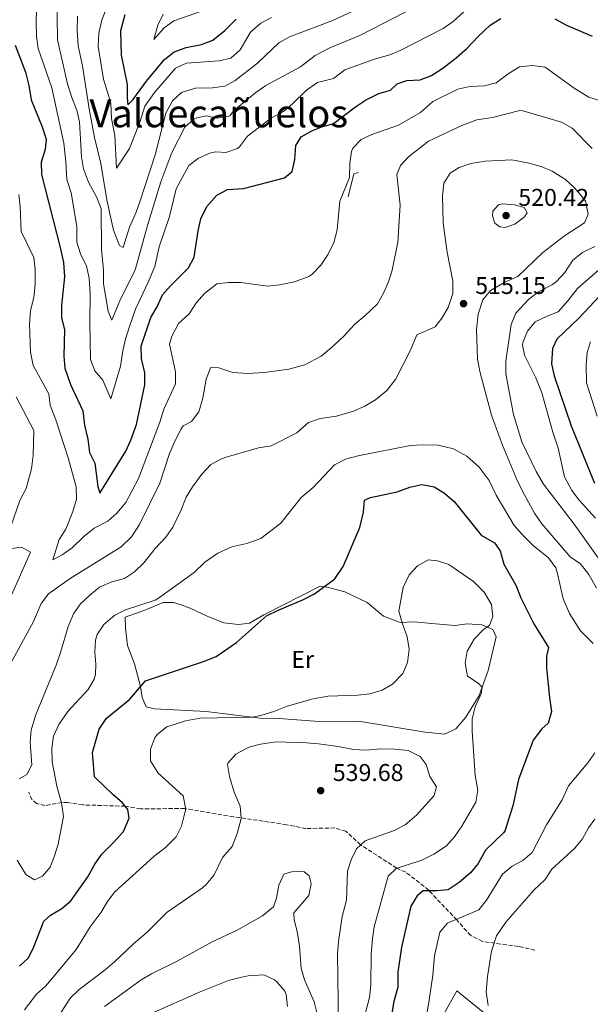
# Model space of a CAD drawing. Units: metres. Extents: x 631765 to 635233, y 4706547 to 4708926.
# Drawn here: x 633519 to 633754, y 4707884 to 4708290 of the extents above; entities that cross this region are included whole.
import ezdxf
from ezdxf.enums import TextEntityAlignment as Align

# ---------------------------------------------------------------- set-up
doc = ezdxf.new("R2010")
doc.units = ezdxf.units.M
doc.header["$MEASUREMENT"] = 0
doc.linetypes.add('DGN Style 3', pattern=[2.435890702152634, 1.739921930109024, -0.6959687720436097])
for name, color, linetype, lineweight in [('Balsa-alberca', 142, 'Continuous', 0), ('Cota de punto acotado terreno', 7, 'Continuous', 0), ('Curva de nivel directora', 30, 'Continuous', 30), ('Curva de nivel intermedia', 30, 'Continuous', 0), ('Etiqueta de uso rústico', 92, 'Continuous', 0), ('Línea  de bancal', 1, 'Continuous', 13), ('Línea de cambio de uso (parcela vista)', 92, 'Continuous', 0), ('Punto acotado terreno (símbolo)', 7, 'Continuous', 0), ('Senda', 7, 'DGN Style 3', 0), ('Texto de Área (paraje) menor', 7, 'Continuous', 0)]:
    doc.layers.add(name, color=color, linetype=linetype, lineweight=lineweight)
doc.styles.add('Style-Arial', font='arial.ttf')

# ---------------------------------------------------------------- blocks, each defined once
blk = doc.blocks.new('5PATER')
at = {"layer": 'Balsa-alberca', "linetype": 'Continuous', "lineweight": 0}
h = blk.add_hatch(color=51, dxfattribs=at)
edge = h.paths.add_edge_path()
edge.add_ellipse((0, 0), major_axis=(-0.1095731443231308, -0.1110710700762829), ratio=0.9994222409660317, start_angle=0, end_angle=360)

msp = doc.modelspace()

# ---------------------------------------------------------------- linework, layer by layer
at = {"layer": 'Curva de nivel directora', "color": 30, "linetype": 'Continuous', "lineweight": 30, "flags": 128}
for points, elevation in [([(633517.03, 4708279.949999999), (633521.25, 4708268.850000001), (633522.6600000004, 4708263.279999999), (633523.6300000005, 4708257.32), (633528.1900000002, 4708246.2), (633529.889999999, 4708241.100000001), (633529.4199999997, 4708236.910000001), (633527.7199999986, 4708231.62), (633527.8499999982, 4708226.610000002), (633535.6099999989, 4708196.369999999), (633536.9199999986, 4708190.160000003), (633537.3900000004, 4708184.260000001), (633536.199999999, 4708172.510000001), (633536.199999999, 4708167.510000001), (633537.3999999993, 4708162.420000001), (633537.1100000008, 4708151.58), (633537.4599999995, 4708146.600000001), (633539.9000000004, 4708139.850000001), (633544.9299999995, 4708129.040000001), (633545.7000000007, 4708123.090000001), (633547.0700000008, 4708117.34), (633547.699999999, 4708111.850000001), (633549.9599999987, 4708107.470000002), (633551.1299999999, 4708097.710000004), (633551.919999999, 4708095.03), (633562.6700000003, 4708112.400000002), (633564.769999999, 4708116.930000001), (633567.0199999998, 4708123.350000001), (633570.489999999, 4708139.710000002), (633570.5599999981, 4708144.720000001), (633569.1399999987, 4708150.539999999), (633569.0099999991, 4708155.680000001), (633572.9400000008, 4708167.54), (633575.5999999985, 4708171.960000001), (633577.8799999984, 4708176.82), (633581.1100000005, 4708180.630000001), (633588.5599999981, 4708187.990000002), (633590.9400000006, 4708192.380000002), (633592.5900000003, 4708203.300000003), (633593.6399999986, 4708208.190000001), (633596.0399999992, 4708213.300000001), (633600.1799999988, 4708218.03), (633604.6600000003, 4708220.310000002), (633611.1600000003, 4708220.800000002), (633628.0899999995, 4708225.189999999), (633631.3499999985, 4708227.84), (633632.3600000008, 4708232.74), (633632.7999999991, 4708238.480000002), (633635.0299999998, 4708242.029999999), (633639.3799999993, 4708244.590000001), (633643.5700000003, 4708246.28), (633648.4000000005, 4708247.630000001), (633657.3599999992, 4708254.430000001), (633661.5399999989, 4708257.17), (633666.9900000005, 4708260.010000002), (633671.9199999992, 4708261.340000001), (633674.5700000002, 4708263.940000001), (633678.6000000001, 4708265.320000002), (633684.0999999986, 4708265.65), (633688.7799999992, 4708267.380000001), (633693.4399999996, 4708270.4), (633698.9600000003, 4708274.689999999), (633703.5400000003, 4708278.750000001), (633708.0499999986, 4708283.57), (633712.9699999982, 4708288.210000004), (633717.3400000002, 4708290.87)], 500.0000000000003), ([(633562.2900000003, 4708292.45), (633560.54, 4708285.91), (633560.7599999991, 4708275.83), (633563.2200000001, 4708263.730000001), (633563.1799999997, 4708258.270000001), (633563.4999999994, 4708255.270000001), (633565.6200000006, 4708257.330000001), (633571.669999999, 4708265.560000001), (633578.6699999997, 4708274.07), (633582.6199999992, 4708277.130000001), (633587.5599999989, 4708279.03), (633593.9200000003, 4708280.15), (633598.5699999994, 4708281.970000002), (633603.5899999996, 4708286.050000001), (633608.1799999984, 4708290.7)], 475), ([(633739.6699999997, 4708290.83), (633744.4999999999, 4708288.210000004), (633755.0299999998, 4708283.660000003)], 500.0000000000003), ([(633758.2300000006, 4708176.430000002), (633749.489999999, 4708167.289999999), (633740.3899999994, 4708158.630000004)], 500.0000000000003), ([(633740.3899999994, 4708158.630000004), (633738.6399999993, 4708154.670000002), (633738.2699999983, 4708148.380000002), (633739.3500000001, 4708143.510000002), (633746.3799999997, 4708122.840000001), (633756.0599999981, 4708099.130000002)], 500.0000000000003), ([(633518.7800000003, 4707899.750000002), (633522.5699999988, 4707903.280000002), (633524.7900000005, 4707907.76), (633528.8000000005, 4707918.410000001), (633531.5599999987, 4707920.880000001), (633536.2900000005, 4707923.560000001), (633540.0700000003, 4707926.830000001), (633547.0199999994, 4707936.620000001), (633549.9099999995, 4707941.949999999), (633552.8199999997, 4707946.010000001), (633557.7999999997, 4707950.95), (633561.7400000005, 4707955.420000001), (633564.0499999992, 4707960.91), (633563.5599999998, 4707964.470000002), (633561.2399999996, 4707967.380000002), (633557.3999999996, 4707970.58), (633549.7300000007, 4707977.92), (633548.8900000004, 4707987.930000001), (633551.7099999988, 4707997.61), (633554.7099999984, 4708002.100000001), (633564.1399999987, 4708009.87), (633570.8199999996, 4708017.560000001), (633594.7299999995, 4708025.540000001), (633599.9199999995, 4708027.580000003), (633608.3700000007, 4708033.340000002), (633620.7600000004, 4708044.380000001), (633625.2199999995, 4708046.650000002), (633636.0099999986, 4708051.150000001), (633640.4500000001, 4708053.470000002), (633648.9199999992, 4708059.650000002), (633652.3199999988, 4708064.75), (633659.239999999, 4708080.840000002), (633660.77, 4708087.130000001), (633661.0699999996, 4708092.12), (633663.610000001, 4708093.300000003), (633674.6199999992, 4708095.510000001), (633679.8799999986, 4708097.560000001), (633684.7699999991, 4708098.650000001), (633689.91, 4708097.570000002), (633694.1900000004, 4708094.980000001), (633698.0700000008, 4708091.590000001), (633709.2899999992, 4708077.75), (633714.7599999986, 4708074.490000002), (633717.0599999985, 4708071.270000001), (633718.5999999987, 4708065.720000001), (633723.5599999984, 4708056.99), (633725.6599999996, 4708051.830000001), (633731.0399999997, 4708041.12), (633737.0199999987, 4708031.29), (633736.2599999988, 4708027.800000001), (633736.1799999983, 4708022.800000001), (633737.3799999986, 4708010.690000001), (633738.2699999983, 4708004.850000001), (633736.8199999998, 4708000.070000002), (633734.3099999997, 4707997.690000001), (633730.7200000001, 4707993.01), (633724.6600000004, 4707976.78), (633722.3499999993, 4707965.91), (633718.9999999988, 4707955.560000001), (633718.5099999993, 4707954.869999999), (633711.0300000003, 4707947.62), (633708.0099999984, 4707942.180000001), (633704.7899999997, 4707938.359999999), (633700.1200000005, 4707934.37), (633695.6700000003, 4707931.340000002), (633691.0099999999, 4707930.850000001), (633685.2699999998, 4707930.930000001), (633682.9099999995, 4707928.800000002), (633680.1899999992, 4707924.58)], 525.0000000000001), ([(633680.1899999992, 4707924.58), (633676.4099999996, 4707907.65), (633674.8499999995, 4707897.369999999), (633674.9299999999, 4707891.180000001), (633673.2800000003, 4707885.150000001), (633670.5499999989, 4707869.810000001)], 525.0000000000001)]:
    msp.add_lwpolyline(points, dxfattribs=dict(at, elevation=elevation))
at = {"layer": 'Curva de nivel intermedia', "color": 30, "linetype": 'Continuous', "lineweight": 0, "flags": 128}
for points, elevation in [([(633526.0900000014, 4708302.63), (633525.6900000013, 4708289.63), (633525.8600000012, 4708283.57), (633526.5300000019, 4708278.609999998), (633532.1800000002, 4708262.269999999), (633537.0599999995, 4708239.51), (633537.9300000012, 4708231.759999999), (633538.3500000014, 4708224.480000001), (633540.1200000016, 4708218.980000001), (633542.510000001, 4708205.050000001), (633542.4800000021, 4708198.579999999), (633544.0199999998, 4708193.83), (633546.4100000014, 4708188.66), (633547.6299999997, 4708183.800000001), (633548.0300000019, 4708177.279999998), (633547.8799999999, 4708165.470000001), (633548.1799999995, 4708150.239999999), (633549.8700000015, 4708145.539999999), (633553.1799999997, 4708141.689999999), (633556.4699999997, 4708133.92), (633560.4400000017, 4708147.409999999), (633561.4100000019, 4708153.76), (633562.5300000015, 4708158.63)], 495), ([(633534.1600000004, 4708301.579999999), (633534.48, 4708282.15), (633538.6900000012, 4708263.939999999), (633540.4000000011, 4708258.300000002), (633542.4400000018, 4708253.130000002), (633543.6300000009, 4708248.279999998), (633544.44, 4708233.810000001), (633545.2400000002, 4708228.88), (633547.3200000012, 4708223.449999998), (633550.7800000012, 4708217.050000001), (633552.5500000014, 4708212.33), (633552.6800000012, 4708195.630000002), (633553.4900000002, 4708187.079999999), (633553.5100000004, 4708181.42), (633555.360000001, 4708170.13), (633556.860000001, 4708166.38), (633560.5199999999, 4708175.159999999), (633565.7800000015, 4708185.369999999), (633566.6300000009, 4708187.560000001), (633571.6100000008, 4708205.52), (633577.1100000016, 4708223.550000001), (633581.6400000001, 4708235.63), (633587.0700000017, 4708246.039999999), (633590.7599999997, 4708249.340000001)], 490.0000000000001), ([(633542.7400000013, 4708291.919999998), (633542.5700000015, 4708286.09), (633543.0600000009, 4708279.699999998), (633544.8200000002, 4708271.359999999), (633547.5100000012, 4708253.65), (633549.8200000002, 4708241.83), (633552.3700000005, 4708231.100000001), (633554.8200000002, 4708216.079999999), (633556.2199999995, 4708209.699999999), (633557.6000000008, 4708203.510000001), (633560.0400000016, 4708197.199999998), (633561.5599999992, 4708196.36), (633564.1800000012, 4708204.82), (633566.9200000014, 4708211.019999999), (633568.570000001, 4708215.730000001), (633574.8200000006, 4708234.680000001), (633579.2100000004, 4708251.88), (633581.9599999997, 4708256.989999999), (633585.600000001, 4708260.430000001), (633591.4000000012, 4708262.15), (633598.4000000019, 4708262.380000001), (633603.5100000014, 4708262.939999999), (633607.7200000002, 4708265.3), (633616.9800000006, 4708272.460000001), (633625.8200000008, 4708280.83), (633630.1300000001, 4708283.38), (633647.5900000014, 4708289.960000001), (633668.9300000007, 4708299.88)], 485.0000000000001), ([(633556.5700000003, 4708299.970000001), (633552.7400000015, 4708290.3), (633551.53, 4708284.819999999), (633551.3199999998, 4708279.42), (633553.4099999998, 4708265.92), (633556.4699999997, 4708255.979999999), (633556.8400000008, 4708249.649999999), (633558.0999999992, 4708242.59), (633558.8600000015, 4708229.11), (633564.1900000002, 4708237.289999999), (633568.5900000011, 4708248.560000001), (633570.5900000016, 4708254.73), (633574.4699999997, 4708260.38), (633583.1500000011, 4708270.38), (633587.7100000009, 4708272.539999999), (633601.1700000011, 4708273.439999998), (633606.0500000005, 4708274.509999999), (633609.8100000002, 4708278.069999999), (633614.1399999997, 4708285.249999999), (633618.3200000017, 4708288.960000001), (633622.7499999995, 4708291.3)], 480), ([(633562.5300000015, 4708158.63), (633564.2599999993, 4708163.850000001), (633566.7300000016, 4708170.98), (633571.9500000007, 4708182.06), (633574.6100000005, 4708188.630000001), (633576.5000000015, 4708196.630000001), (633580.6800000012, 4708209.179999999), (633583.4700000007, 4708220.690000001), (633588.7100000001, 4708230.289999999), (633592.6999999998, 4708233.279999998), (633597.4000000004, 4708235.289999999), (633599.610000001, 4708235.859999998), (633604.0000000009, 4708235.659999999), (633608.6900000003, 4708237.34), (633609.5599999998, 4708237.98), (633612.8600000012, 4708242.409999999), (633622.7899999998, 4708249.929999999), (633627.7400000007, 4708252.57), (633631.5499999995, 4708255.8), (633637.2400000002, 4708261.359999999), (633641.770000001, 4708264.529999998), (633648.290000001, 4708266.189999999), (633652.9500000014, 4708269.699999998), (633665.2300000014, 4708274.089999998), (633671.5400000013, 4708275.939999999), (633676.1700000004, 4708277.83), (633693.5500000013, 4708286.749999999), (633697.6399999993, 4708289.63), (633703.6000000006, 4708295.01)], 495), ([(633578.0700000006, 4708292.67), (633575.9000000001, 4708288.17), (633574.2599999995, 4708282.289999999), (633578.4700000007, 4708287.079999999), (633582.5099999997, 4708290.019999999), (633597.0000000002, 4708295.05)], 470), ([(633590.7599999997, 4708249.340000001), (633591.9300000009, 4708249.96), (633595.9600000009, 4708250.829999999), (633600.2300000001, 4708249.819999998), (633605.140000001, 4708250.579999999), (633605.74, 4708250.930000001), (633607.2599999999, 4708252.970000001), (633616.3100000002, 4708260.4), (633620.3700000013, 4708263.33), (633634.680000001, 4708271.009999998), (633640.7500000017, 4708275.630000001), (633646.7700000011, 4708278.840000001), (633659.5000000005, 4708284.100000001), (633682.1100000015, 4708295.800000001)], 490.0000000000001), ([(633715.4100000013, 4708264.359999998), (633720.7900000013, 4708268.310000001), (633725.0300000014, 4708270.930000001), (633730.2500000006, 4708271.599999999), (633735.6599999998, 4708270.82), (633747.570000001, 4708262.210000001), (633752.2800000005, 4708259.300000001), (633753.7000000001, 4708258.529999999), (633758.8499999997, 4708256.88)], 505), ([(633518.5700000002, 4708218.229999999), (633519.1600000003, 4708213.27), (633519.5700000013, 4708202.999999999), (633524.7300000002, 4708192.33), (633525.2900000013, 4708187.359999999), (633525.3200000003, 4708181.21), (633524.7700000005, 4708175.74), (633523.3399999999, 4708170.350000001), (633522.9199999997, 4708164.71), (633523.4200000004, 4708153.259999999), (633524.4300000007, 4708147.689999999), (633530.9700000008, 4708136.079999999), (633531.4500000014, 4708131.359999998), (633533.8099999995, 4708125.259999999), (633538.8900000001, 4708109.659999999), (633542.2500000017, 4708097.580000001), (633542.3700000002, 4708092.569999999), (633540.8700000005, 4708087.5), (633537.9199999999, 4708080.109999998), (633535.2500000012, 4708075.850000001), (633532.5199999998, 4708067.439999999), (633536.4300000013, 4708069.59), (633540.5399999997, 4708072.439999999), (633545.380000001, 4708077.16), (633549.5700000019, 4708080.529999998), (633555.2300000016, 4708083.52), (633559, 4708086.800000001), (633562.7300000006, 4708091.230000001), (633567.9299999995, 4708101.029999999), (633576.7200000006, 4708124.369999999), (633578.4300000004, 4708129.66), (633583.1500000011, 4708140.13), (633583.1800000002, 4708145.13), (633580.6600000011, 4708156.539999999), (633581.7100000017, 4708159.83), (633584.4000000006, 4708165.039999999), (633588.7500000002, 4708169.09), (633591.8799999995, 4708173.689999999), (633595.1200000005, 4708177.48), (633600.2500000002, 4708181.449999999), (633605.0700000015, 4708181.930000001), (633610.0700000017, 4708181.95), (633621.070000001, 4708180.499999999), (633626.050000001, 4708180.96), (633632.2600000004, 4708182.199999998), (633638.1400000011, 4708184.509999999), (633639.3400000012, 4708185.32), (633643.0899999997, 4708189.119999998), (633646.1900000023, 4708193.689999999), (633648.5000000012, 4708198.52), (633649.8400000001, 4708203.759999999), (633650.9900000012, 4708215.52), (633654.9500000018, 4708225.33), (633655.0600000013, 4708231.169999998), (633655.8200000013, 4708236.079999999), (633656.3100000008, 4708237.38), (633659.6900000004, 4708240.949999999), (633664.2200000011, 4708243.070000002), (633675.110000001, 4708246.869999998), (633684.2300000006, 4708252.11), (633689.3800000004, 4708256.63), (633699.6900000012, 4708261.699999999), (633704.5700000006, 4708262.800000001), (633710.5600000009, 4708263.189999999), (633715.4100000013, 4708264.359999998)], 505), ([(633585.4600000001, 4708121.52), (633586.3600000008, 4708122.880000001), (633589.7699999996, 4708124.550000001), (633592.74, 4708128.599999999), (633594.4700000001, 4708134.199999999), (633595.8200000002, 4708142.05), (633597.5999999995, 4708146.730000001), (633597.8400000008, 4708146.940000001), (633601.0700000006, 4708146.730000001), (633606.8399999996, 4708144.859999999), (633613.0600000002, 4708144.42), (633619.7300000021, 4708144.869999998), (633629.8600000021, 4708146.210000002), (633636.5400000006, 4708148.009999999), (633643.2700000008, 4708151.619999998), (633647.3200000009, 4708155.009999999), (633652.2699999996, 4708159.490000002), (633657.3099999999, 4708164.899999999), (633661.2999999998, 4708168.199999999), (633666.480000001, 4708173.21), (633668.9800000021, 4708177.569999998), (633670.9900000015, 4708182.259999998), (633672.5700000017, 4708186.999999999), (633674.8400000005, 4708198.67), (633675.8100000005, 4708213.899999999), (633674.5200000008, 4708226.49), (633675.9500000014, 4708230.289999999), (633679.3200000019, 4708233.789999999), (633687.4600000003, 4708240.289999999), (633701.3099999995, 4708246.759999999), (633707.4100000015, 4708249.079999999), (633713.8700000012, 4708250.13), (633725.2300000006, 4708252.939999999), (633726.3700000005, 4708252.880000001), (633742.4300000002, 4708248.16), (633746.780000002, 4708245.680000001), (633755.0700000002, 4708237.3)], 510), ([(633521.9100000015, 4707978.96), (633523.9400000012, 4707982.909999999), (633523.1800000012, 4707992.21), (633523.6999999997, 4707997.17), (633525.4100000019, 4708003.31), (633533.9300000002, 4708024.01), (633535.800000001, 4708029.300000001), (633538.8699999999, 4708040.009999999), (633541.0700000017, 4708045.17), (633543.9300000004, 4708049.279999998), (633547.6600000008, 4708052.850000001), (633551.8699999999, 4708056.220000001), (633556.9200000013, 4708058.36), (633562.0900000012, 4708059.739999999), (633566.2500000009, 4708062.509999999), (633570.1500000014, 4708066.259999999), (633574.8200000006, 4708072.23), (633579.2100000004, 4708076.82), (633582.0500000014, 4708080.939999999), (633585.5700000018, 4708088.099999999), (633587.5700000002, 4708093.340000001), (633590.1200000005, 4708097.65), (633593.9699999995, 4708102.88), (633597.7500000013, 4708106.79), (633602.1500000001, 4708109.21), (633604.0400000011, 4708109.859999998), (633617.4600000011, 4708113.789999999), (633622.64, 4708114.619999999), (633633.2200000014, 4708119.91), (633638.0700000017, 4708124.17), (633642.8100000003, 4708125.789999999), (633649.6299999999, 4708126.859999999), (633656.6100000005, 4708128.929999999), (633661.2999999998, 4708130.960000001), (633665.6000000002, 4708133.5), (633670.2300000016, 4708137.239999999), (633673.8700000005, 4708141.88), (633680.1500000014, 4708154.06), (633682.7400000019, 4708160.369999999), (633690.240000001, 4708163.670000001), (633693.0900000008, 4708167.289999999), (633695.6100000021, 4708171.59), (633697.5000000007, 4708177.399999999), (633697.6100000002, 4708182.490000002), (633695.260000001, 4708194.440000001), (633693.54, 4708206.51), (633693.2800000008, 4708217.67), (633693.8700000008, 4708223.01), (633696.4400000012, 4708227.029999999), (633700.240000001, 4708229.460000001), (633704.9599999995, 4708231.119999999), (633710.9200000007, 4708232.060000001), (633721.9200000003, 4708232.560000001), (633728.4000000021, 4708231.329999999), (633733.9600000011, 4708229.87), (633738.57, 4708227.95), (633744.1, 4708224.430000001), (633747.7300000021, 4708220.980000001), (633752.2600000005, 4708215.730000001), (633753.4299999995, 4708210.220000001), (633751.8700000015, 4708206.55), (633743.6300000004, 4708201.199999999), (633734.6800000007, 4708194.319999999), (633724.4400000013, 4708184.449999998), (633719.0700000003, 4708182.07), (633713.1400000004, 4708178.609999998), (633709.9200000018, 4708174.769999999), (633707.9800000016, 4708168.960000001), (633707.3800000002, 4708162.539999999), (633707.7400000001, 4708150.38), (633708.8399999999, 4708144.619999998), (633713.5700000017, 4708127.149999999), (633718.0700000012, 4708114.81), (633724.190000001, 4708099.999999999), (633727.060000001, 4708094.3), (633731.280000001, 4708086.829999999), (633734.2500000016, 4708082.359999999), (633745.9000000014, 4708068.710000001), (633750.1799999995, 4708065.81), (633753.5900000003, 4708061.429999999), (633756.8700000016, 4708055.880000001)], 515.0000000000001), ([(633719.1700000009, 4708204.670000001), (633717.0099999994, 4708205.01), (633714.8300000001, 4708206.519999999), (633713.8700000012, 4708209.480000001), (633714.0400000011, 4708211.430000001), (633716.3600000012, 4708214.069999999), (633718.0700000012, 4708214.470000001), (633722.9999999997, 4708213.970000001), (633726.9300000013, 4708212.960000001), (633728.2800000014, 4708210.789999999), (633727.1600000015, 4708209.020000001), (633723.1100000015, 4708206.109999999), (633719.1700000009, 4708204.670000001)], 520), ([(633756.1500000019, 4708196.789999999), (633750.990000001, 4708194.34), (633747.0999999995, 4708191.21), (633743.7900000013, 4708186.159999998), (633740.3800000005, 4708182.449999998), (633738.730000001, 4708181.13), (633732.8400000012, 4708178.13), (633728.8600000005, 4708175.119999999), (633723.5400000006, 4708169.350000001), (633721.6299999995, 4708164.699999998), (633719.4099999999, 4708149.52), (633719.3600000008, 4708144.32), (633722.5300000003, 4708127.439999999), (633726.0900000009, 4708116.24), (633731.9500000017, 4708103.92), (633734.9300000012, 4708098.779999998), (633747.6100000013, 4708082.189999999), (633761.9700000001, 4708062.119999999)], 510), ([(633757.6200000005, 4708187.100000001), (633748.9400000012, 4708179.539999999), (633745.0400000007, 4708174.449999998), (633740.9400000015, 4708169.830000001), (633736.7100000003, 4708168.21), (633731.5600000004, 4708165.73), (633728.3799999999, 4708161.939999999), (633726.4800000021, 4708157.230000001), (633726.3500000002, 4708156.100000001), (633727.1900000006, 4708151.970000001), (633731.7500000005, 4708142.619999999), (633734.2200000003, 4708136.5), (633738.7700000012, 4708120.179999999), (633740.9400000015, 4708113.539999997), (633743.6200000015, 4708101.749999999), (633746.61, 4708096.099999999), (633749.7100000001, 4708092.17), (633756.4100000013, 4708084.720000001)], 505), ([(633754.3900000006, 4708157.49), (633752.9100000008, 4708153.02), (633752.5199999998, 4708148.02), (633752.6900000018, 4708140.529999999), (633757.0500000004, 4708126.849999998)], 495), ([(633517.3899999999, 4708134.79), (633524.7000000011, 4708120.869999999), (633524.5100000012, 4708110.550000002), (633523.8200000006, 4708105.039999999), (633521.5700000019, 4708096.949999998), (633519.0300000005, 4708091.98), (633512.9700000009, 4708074.489999999)], 510), ([(633513.4699999995, 4708021.539999997), (633524.5600000003, 4708042.099999999), (633527.7200000009, 4708049.42), (633530.7300000016, 4708053.42), (633539.7900000009, 4708059.869999998), (633560.73, 4708072.88), (633565.0400000017, 4708077.010000001), (633568.3200000006, 4708082.119999997), (633576.7600000007, 4708099.119999998), (633580.7400000016, 4708111.380000001), (633583.1500000011, 4708117.09), (633585.4600000001, 4708121.52)], 510), ([(633517.8500000003, 4707943.489999999), (633521.3799999997, 4707937.680000001), (633524.9900000016, 4707935.449999999), (633528.2700000008, 4707936.980000001), (633531.5200000008, 4707940.680000001), (633533.32, 4707945.369999999), (633534.7300000006, 4707950.15), (633536.9600000011, 4707961.560000001), (633536.1699999998, 4707967.199999998), (633534.2800000011, 4707974.109999999), (633532.360000001, 4707984.199999999), (633532.1399999999, 4707989.720000001), (633532.890000001, 4707994.659999999), (633535.1100000005, 4707999.53), (633538.7100000012, 4708004.91), (633547.12, 4708013.980000001), (633549.6700000004, 4708018.319999999), (633550.1300000009, 4708020.160000001), (633550.2600000005, 4708024.41), (633549.8400000002, 4708029.400000001), (633550.2100000012, 4708034.359999998), (633550.8700000006, 4708036.699999999), (633553.5999999997, 4708040.880000001), (633558.0900000003, 4708044.71), (633562.6100000021, 4708046.849999999), (633574.7300000011, 4708050.87), (633576.1900000008, 4708051.679999999), (633590.8600000002, 4708062.300000001), (633595.3100000005, 4708066.489999999), (633600.6500000004, 4708070.220000001), (633606.4000000014, 4708072.940000001), (633612.6500000011, 4708074.189999999), (633618.42, 4708076.369999999), (633626.6499999999, 4708082.63), (633635.0699999998, 4708093.300000001), (633640.0000000007, 4708097.300000002), (633648.8200000008, 4708106.749999999), (633653.2900000011, 4708108.989999999), (633659.0700000012, 4708110.59), (633680.12, 4708114.67), (633685.1200000001, 4708114.970000001), (633691.4500000001, 4708114.800000001), (633697.8200000003, 4708113.34), (633703.4000000015, 4708110.259999999), (633708.3900000006, 4708105.75), (633712.5999999995, 4708100.29), (633715.4600000004, 4708094.13), (633722.8800000013, 4708081.710000001), (633726.1400000001, 4708077.92), (633730.7100000011, 4708073.420000001), (633737.0600000012, 4708068.310000001), (633740.0099999994, 4708064.220000001), (633740.6599999999, 4708062.430000001), (633743.1100000018, 4708051.42), (633745.7400000005, 4708045.34), (633750.230000001, 4708038.17), (633755.4400000012, 4708032.930000001)], 520), ([(633520.9500000007, 4707881.73), (633525.9100000004, 4707888.189999999), (633529.5500000014, 4707891.609999998), (633532.890000001, 4707895.349999998), (633542.1800000003, 4707906.699999998), (633547.9800000006, 4707916.07), (633552.4700000011, 4707922.069999999), (633555.0999999996, 4707926.5), (633558.1300000005, 4707930.480000001), (633574.2199999993, 4707945.019999999), (633579.0899999999, 4707948.74), (633583.4000000014, 4707953.199999999), (633585.6900000003, 4707957.619999998), (633587.2500000005, 4707964.239999998), (633587.3200000019, 4707965.2), (633586.3000000005, 4707970.090000001), (633576.0900000002, 4707979.519999999), (633572.8400000002, 4707984.519999999), (633572.8200000002, 4707989.38), (633574.5999999993, 4707994.009999999), (633575.6299999999, 4707995.429999999), (633579.5900000005, 4707998.569999998), (633587.2800000017, 4708001.079999999), (633593.4000000017, 4708002.09), (633614.950000001, 4708002.569999999), (633618.7900000011, 4708003.41), (633623.7199999996, 4708004.939999999), (633629.2800000008, 4708007.119999998), (633639.8900000012, 4708010.16), (633646.1500000019, 4708011.17), (633658.2100000007, 4708011.600000001), (633663.3899999997, 4708012.26), (633668.400000001, 4708013.649999999), (633672.7100000003, 4708016.16), (633676.8900000001, 4708020.539999999), (633678.8100000002, 4708025.149999999), (633679.5299999999, 4708030.599999999), (633678.6900000017, 4708035.659999999), (633676.6100000008, 4708041.509999999), (633675.320000001, 4708046.350000001), (633677.0900000012, 4708056.02), (633679.5000000009, 4708061.319999999), (633683.01, 4708064.980000001), (633687.3700000009, 4708067.49), (633691.2100000009, 4708067.130000001), (633695.9600000007, 4708065.56), (633706.0700000004, 4708058.609999998), (633710.4700000016, 4708054.130000001), (633713.5500000016, 4708049.12), (633714.0299999999, 4708044.130000001), (633712.7200000001, 4708040.369999999), (633710.3100000005, 4708038.949999999), (633706.3699999999, 4708034.709999999), (633703.4100000006, 4708029.77), (633702.6500000006, 4708024.83), (633703.5700000015, 4708019.550000001), (633707.9900000005, 4708016.649999999), (633709.610000001, 4708014.930000001), (633709.250000001, 4708012.199999999), (633706.7800000012, 4708006.880000002), (633705.5400000007, 4708001.850000001), (633705.5700000019, 4707996.850000001)], 530.0000000000001), ([(633705.5700000019, 4707996.850000001), (633706.7300000021, 4707978.529999998), (633707.8699999999, 4707972.449999998), (633706.9900000013, 4707967.539999999), (633701.3400000008, 4707957.529999998), (633698.300000001, 4707953.13), (633694.9100000003, 4707949.470000001), (633689.7800000005, 4707946.029999998), (633684.8400000007, 4707943.55), (633674.1299999997, 4707940.13), (633670.9100000011, 4707936.909999999), (633665.1800000002, 4707915.970000001), (633664.4100000011, 4707911.039999999), (633663.8800000015, 4707904.77), (633663.7699999998, 4707892.069999999), (633663.250000001, 4707886.83), (633659.980000001, 4707874.850000001)], 530.0000000000001), ([(633535.7699999998, 4707880.34), (633539.8500000011, 4707886.680000001), (633543.3800000006, 4707890.23), (633554.2300000001, 4707898.31), (633558.0299999999, 4707901.56), (633565.6800000009, 4707908.84), (633571.6500000011, 4707913.9), (633579.7500000015, 4707922.060000001), (633594.3200000003, 4707932.099999999), (633596.0200000014, 4707933.59), (633599.0700000002, 4707937.539999999), (633602.5700000003, 4707944.619999998), (633606.490000001, 4707949.199999998), (633608.5600000008, 4707954.560000001), (633610.2800000017, 4707960.800000001), (633609.8100000002, 4707965.77), (633607.3400000002, 4707971.609999998), (633605.4800000006, 4707978.05), (633604.6400000001, 4707983.019999999), (633604.7200000007, 4707983.570000002), (633608.0599999999, 4707987.289999999), (633613.4500000012, 4707990.189999999), (633618.3000000016, 4707991.380000001), (633624.7400000012, 4707992.33), (633637.1599999998, 4707991.990000002), (633642.1399999999, 4707991.550000001), (633650.2699999991, 4707990.52), (633656.5600000012, 4707989.269999999), (633661.5600000012, 4707989), (633667.9600000005, 4707989.449999999), (633673.4900000005, 4707989.409999999), (633679.17, 4707988.759999999), (633684.0600000005, 4707986.269999999), (633686.610000001, 4707983.01), (633688.1100000008, 4707978.039999999), (633690.86, 4707973.81), (633689.8499999997, 4707970.249999999), (633682.6300000001, 4707962.17), (633677.8400000001, 4707958.179999999), (633673.4300000002, 4707955.800000001), (633661.3500000011, 4707951.569999999), (633657.7700000004, 4707948.279999999), (633655.6800000005, 4707943.730000001), (633654.1699999995, 4707938.939999999), (633653.6599999999, 4707926.970000001), (633651.8800000007, 4707920.329999999), (633650.4300000002, 4707909.92), (633650.0400000013, 4707904.929999998), (633650.4400000012, 4707875.58)], 535), ([(633756.1699999998, 4707987.82), (633753.2599999995, 4707983.75), (633745.3200000002, 4707974.220000001), (633742.6500000014, 4707968.51), (633736.1900000017, 4707958.119999999), (633730.2599999995, 4707946.659999999), (633726.490000001, 4707943.369999999), (633722.0499999997, 4707941.009999999), (633718.0300000008, 4707937.75), (633711.4200000014, 4707927.000000001), (633708.2699999998, 4707923.06), (633695.3900000007, 4707917.56), (633692.140000001, 4707913.8), (633689.9600000015, 4707904.07), (633689.32, 4707896.079999999), (633687.6400000014, 4707884.859999998), (633681.0000000007, 4707847.929999999)], 520), ([(633518.7000000019, 4707977.16), (633521.9100000015, 4707978.96)], 515.0000000000001), ([(633756.190000002, 4707960.430000001), (633753.5500000002, 4707956.880000001)], 515.0000000000001), ([(633753.5500000002, 4707956.880000001), (633751.0600000002, 4707952.32), (633747.8799999994, 4707948.460000001), (633738.38, 4707939.770000001), (633735.6399999997, 4707935.590000001), (633730.9700000003, 4707931.149999999), (633719.3800000009, 4707918.02), (633715.6200000013, 4707912.359999998), (633713.5700000017, 4707906.05), (633711.8500000006, 4707895.5), (633711.35, 4707889.220000001), (633712.1100000021, 4707883.569999998)], 515.0000000000001), ([(633553.9100000005, 4707883.180000001), (633568.9800000001, 4707894.15), (633573.2900000017, 4707896.680000001), (633583.5600000002, 4707901.67), (633598.2699999999, 4707909.800000001), (633608.6400000011, 4707914.619999997), (633619.0000000012, 4707920.519999999), (633623.5300000019, 4707924.24), (633624.890000001, 4707927.84), (633625.7400000002, 4707933.25), (633627.9000000017, 4707937.800000001), (633631.050000001, 4707938.730000001), (633636.0500000011, 4707938.930000001), (633638.3600000001, 4707937.09), (633639.1600000003, 4707933.730000001), (633638.1499999999, 4707928.999999999), (633632.0000000009, 4707921.810000001), (633632.1100000006, 4707918.920000001), (633633.4100000013, 4707914.079999999), (633634.3500000002, 4707908.06), (633635.0000000006, 4707899), (633636.3700000008, 4707894.189999999), (633640.4200000009, 4707885.119999997), (633641.6400000014, 4707880.149999999)], 540.0000000000001), ([(633572.8400000002, 4707880.130000001), (633593.3200000012, 4707889.199999999), (633605.0600000003, 4707893.84), (633609.8800000016, 4707895.16), (633613.1900000019, 4707895.8), (633619.5900000012, 4707896.24), (633624.0500000005, 4707894.119999999), (633624.9600000002, 4707893.359999998), (633628.2900000006, 4707889.51), (633628.8200000003, 4707888.089999998), (633629.4000000015, 4707883.119999999)], 545)]:
    msp.add_lwpolyline(points, dxfattribs=dict(at, elevation=elevation))
at = {"layer": 'Línea  de bancal', "color": 1, "linetype": 'Continuous', "lineweight": 13, "extrusion": (0.01094275642567327, -0.03623666882799657, 0.9992833231441715), "elevation": -163170.4385362898, "flags": 128}
msp.add_lwpolyline([(1967688.542858143, 4320938.144696338), (1967686.432763358, 4320938.144696338), (1967681.510472629, 4320929.690912928)], dxfattribs=at)
at = {"layer": 'Línea de cambio de uso (parcela vista)', "color": 92, "linetype": 'Continuous', "lineweight": 0}
for points in [[(633508.8899999997, 4707993, 515.1600000000036), (633504.9400000004, 4707995.5, 514.8500000000058), (633500.7699999996, 4708003.130000001, 514.7400000000052), (633492.5199999996, 4708020.800000001, 514.529999999999), (633487.54, 4708032.789999999, 514.429999999993), (633487.4100000003, 4708041.02, 514.429999999993), (633489.0499999998, 4708051.9, 514.1100000000006), (633495.9400000004, 4708059.84, 512.8500000000058), (633502.5300000003, 4708061.230000001, 511.0500000000029), (633515.4299999997, 4708072.16, 508.8399999999965), (633519.6699999999, 4708072.77, 508.4199999999983), (633523.4199999999, 4708070.67, 508.2100000000065), (633515.54, 4708052.869999999, 509.4700000000012), (633512.1600000003, 4708032.99, 511.2599999999948), (633509.2100000001, 4708010.609999999, 513.3699999999953), (633508.8899999997, 4707993, 515.1600000000036)], [(633675.8200000003, 4708041.630000001, 529.7899999999936), (633681.4500000002, 4708041.930000001, 530.679999999993), (633690.3700000001, 4708041.09, 531), (633698.5099999999, 4708040.449999999, 530.9499999999971), (633703.4199999999, 4708041.029999999, 530.4700000000012), (633709.5599999997, 4708040.699999999, 530.4199999999983), (633714.1100000005, 4708038.810000001, 529.8899999999994), (633715.3799999999, 4708035.66, 529.4700000000012), (633712.1299999999, 4708021.850000001, 529.4700000000012), (633708.3799999999, 4708011.539999999, 530.2599999999948), (633702.9299999997, 4708002.51, 531.0500000000029), (633698.79, 4707997.789999999, 531.529999999999), (633694.2699999996, 4707995.560000001, 532), (633686.2000000002, 4707996.34, 532.5800000000017), (633658.7100000001, 4708000.890000001, 531.7400000000052), (633642.3899999997, 4708000.83, 531.4799999999959), (633625.9800000006, 4708002.08, 530.8399999999965), (633618.1500000004, 4708002.189999999, 530.2100000000064), (633595.7800000003, 4708004.859999999, 528.7400000000052), (633574.4800000006, 4708006.07, 527.1000000000058), (633571.0999999996, 4708006.789999999, 526.679999999993), (633569.4199999999, 4708010.67, 525.9400000000023), (633568.7699999996, 4708015.210000001, 525.1499999999943), (633566.2300000006, 4708024.550000001, 523.4700000000012), (633563.3399999999, 4708032.16, 522.3600000000006), (633562.5099999999, 4708039.289999999, 521.570000000007), (633562.4699999997, 4708043.880000001, 521.1999999999971), (633570.4900000002, 4708046.779999999, 521.0399999999936), (633578.0199999996, 4708049.930000001, 521.1000000000058), (633582.4100000003, 4708049.939999999, 521.1000000000058), (633585.4900000002, 4708048.970000001, 521.25), (633589.29, 4708047.59, 521.8899999999994), (633596.5300000003, 4708044.130000001, 523.5200000000041), (633603.1200000001, 4708041.539999999, 524.3600000000006), (633609.2000000002, 4708040.859999999, 524.679999999993), (633613.7100000001, 4708041.4, 524.9400000000023), (633619.5899999999, 4708044.84, 525.0500000000029), (633642.8399999999, 4708056.58, 524.9400000000023), (633646.3200000003, 4708056.100000001, 524.9900000000052), (633653.0199999996, 4708054.25, 526.1499999999943), (633662.2000000002, 4708049.880000001, 527.3699999999953), (633668.9000000004, 4708044.32, 528.6300000000047), (633675.8200000003, 4708041.630000001, 529.7899999999936)], [(633676.3899999997, 4707781.050000001, 520.8399999999965), (633673.5700000003, 4707782.17, 520.8399999999965), (633671.8799999999, 4707785.310000001, 520.8399999999965), (633671.54, 4707787.119999999, 520.8399999999965), (633671.9100000003, 4707792.699999999, 520.5200000000041), (633676.4100000003, 4707811.630000001, 519.5200000000041), (633683.5899999999, 4707830.980000001, 518.7299999999959), (633691.0199999996, 4707867.939999999, 518.679999999993), (633693.8899999997, 4707879.949999999, 517.9400000000023), (633699.2400000002, 4707889.619999999, 517.25), (633715.1200000001, 4707876.75, 516.570000000007), (633725.3600000005, 4707870.9, 516.6199999999953), (633733.9500000002, 4707868.289999999, 516.5200000000041), (633740.5899999999, 4707867.039999999, 516.3099999999977), (633743.4400000004, 4707866.890000001, 516.3099999999977), (633738.6299999999, 4707859.09, 516.779999999999), (633720.3399999999, 4707835.460000001, 517.9900000000052), (633699.4199999999, 4707804.880000001, 519.4700000000012), (633690.3200000003, 4707795.199999999, 519.8399999999965), (633682.0999999996, 4707785.850000001, 520.3600000000006), (633679.2199999997, 4707781.960000001, 520.7299999999959), (633676.3899999997, 4707781.050000001, 520.8399999999965)]]:
    msp.add_polyline3d(points, dxfattribs=at)
at = {"layer": 'Senda', "color": 7, "linetype": 'DGN Style 3', "lineweight": 0}
msp.add_polyline3d([(633731.4299999987, 4707906.380000001, 512.3099999999978), (633724.6000000001, 4707907.960000001, 513.2700000000042), (633709.8199999989, 4707909.970000001, 515.9400000000023), (633704.9599999995, 4707912.440000001, 517.0800000000017), (633699.1700000004, 4707918.86, 519.7500000000001), (633687.6099999979, 4707931.130000001, 524.3300000000017), (633678.1199999995, 4707938.619999999, 528.3399999999965), (633674.4099999992, 4707940.26, 530.0500000000029), (633659.4899999971, 4707949.92, 534.4400000000024), (633653.4400000009, 4707955.49, 536.1600000000036), (633648.8799999988, 4707956.830000001, 537.3000000000029), (633636.9699999976, 4707956.619999999, 537.4900000000052), (633628.9999999992, 4707958.180000002, 536.9199999999984), (633607.11, 4707961.490000002, 534.25), (633586.9200000018, 4707964.82, 530.4299999999931), (633568.77, 4707964.779999999, 526.429999999993), (633562.5100000014, 4707965.810000002, 524.8999999999943), (633544.9200000007, 4707966.350000001, 521.279999999999), (633538.6599999998, 4707967.380000002, 519.5599999999978), (633536.3900000011, 4707967.340000001, 519.5599999999978), (633529.329999998, 4707966.08, 516.1300000000048), (633525.9100000004, 4707966.869999999, 515.9400000000023), (633523.8899999999, 4707968.540000001, 515.75), (633522.7099999996, 4707971.640000002, 515.1699999999983)], dxfattribs=at)

# ---------------------------------------------------------------- block references
at = {"layer": 'Punto acotado terreno (símbolo)', "color": 7, "linetype": 'Continuous', "lineweight": 0, "xscale": 10, "yscale": 10, "zscale": 10}
for p in [(633719.5300000008, 4708209.600000001, 520.4199999999983), (633701.98, 4708173.230000001, 515.1499999999946), (633643.0499999995, 4707972.220000001, 539.6799999999935)]:
    msp.add_blockref('5PATER', p, dxfattribs=at)

# ---------------------------------------------------------------- texts
at = {"layer": 'Cota de punto acotado terreno', "color": 7, "linetype": 'Continuous', "lineweight": 0, "style": 'Style-Arial'}
for s, p in [('520.42', (633724.5799999982, 4708213.600000001, 520.4199999999983)), ('515.15', (633706.8000000018, 4708177.230000001, 515.1499999999943)), ('539.68', (633648.0700000002, 4707976.220000001, 539.679999999993))]:
    msp.add_text(s, height=7.000000000000002, dxfattribs=at).set_placement(p)
at = {"layer": 'Etiqueta de uso rústico', "color": 92, "linetype": 'Continuous', "lineweight": 0, "style": 'Style-Arial'}
msp.add_text('Er', height=7.000000000000002, dxfattribs=at).set_placement((633635.6354566091, 4708026.410010001, 527.7299999999959), align=Align.MIDDLE_CENTER)
at = {"layer": 'Texto de Área (paraje) menor', "color": 7, "linetype": 'Continuous', "lineweight": 0, "style": 'Style-Arial'}
msp.add_text('Valdecañuelos', height=11.5, dxfattribs=at).set_placement((633601.04577648, 4708251.770010002, 483.6699999999983), align=Align.MIDDLE_CENTER)

doc.saveas('drawing.dxf')
